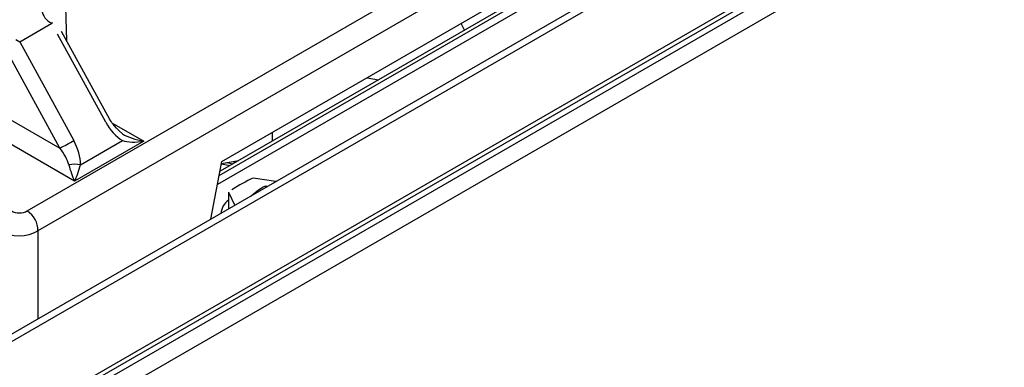
# Model space of a CAD drawing. Extents: x 58 to 243, y -279 to -16.
# Drawn here: x 221 to 230, y -220 to -216 of the extents above; entities that cross this region are included whole.
import ezdxf

# ---------------------------------------------------------------- set-up
doc = ezdxf.new("R2010")
doc.units = 0
doc.header["$MEASUREMENT"] = 0
doc.layers.add('Layer 1', color=7, linetype='Continuous')

# ---------------------------------------------------------------- blocks, each defined once
blk = doc.blocks.new('block 2662')
at = {"layer": 'Layer 1', "color": 7, "lineweight": 30, "true_color": 0xffffff}
blk.add_lwpolyline([(206.4657, -228.6019), (235.6821, -211.7357)], dxfattribs=at)
blk = doc.blocks.new('block 2967')
at = {"layer": 'Layer 1', "color": 7, "lineweight": 30, "true_color": 0xffffff}
blk.add_lwpolyline([(221.8932, -217.3986), (221.453, -216.5938)], dxfattribs=at)
blk = doc.blocks.new('block 2969')
at = {"layer": 'Layer 1', "color": 7, "lineweight": 30, "true_color": 0xffffff}
blk.add_open_spline([(222.0092, -217.5296), (221.9207, -217.4433), (221.9069, -217.421), (221.8932, -217.3986)], degree=3, dxfattribs=at)
blk = doc.blocks.new('block 2970')
at = {"layer": 'Layer 1', "color": 7, "lineweight": 30, "true_color": 0xffffff}
blk.add_lwpolyline([(221.453, -216.5938), (221.453, -216.5938)], dxfattribs=at)
blk = doc.blocks.new('block 2971')
at = {"layer": 'Layer 1', "color": 7, "lineweight": 30, "true_color": 0xffffff}
blk.add_lwpolyline([(221.4154, -216.5146), (221.4154, -216.5146)], dxfattribs=at)
blk = doc.blocks.new('block 3224')
at = {"layer": 'Layer 1', "color": 7, "lineweight": 30, "true_color": 0xffffff}
blk.add_lwpolyline([(233.3258, -211.8516), (222.9005, -217.87)], dxfattribs=at)
blk = doc.blocks.new('block 3695')
at = {"layer": 'Layer 1', "color": 7, "lineweight": 30, "true_color": 0xffffff}
blk.add_lwpolyline([(235.7063, -210.9339), (206.4809, -227.8054)], dxfattribs=at)
blk = doc.blocks.new('block 3697')
at = {"layer": 'Layer 1', "color": 7, "lineweight": 30, "true_color": 0xffffff}
blk.add_lwpolyline([(235.7063, -211.682), (206.4809, -228.5535)], dxfattribs=at)
blk = doc.blocks.new('block 3700')
at = {"layer": 'Layer 1', "color": 7, "lineweight": 30, "true_color": 0xffffff}
blk.add_lwpolyline([(235.6479, -210.9002), (206.4657, -227.7467)], dxfattribs=at)
blk = doc.blocks.new('block 3706')
at = {"layer": 'Layer 1', "color": 7, "lineweight": 30, "true_color": 0xffffff}
blk.add_lwpolyline([(233.4122, -211.9098), (222.8771, -217.9916)], dxfattribs=at)
blk = doc.blocks.new('block 5129')
at = {"layer": 'Layer 1', "color": 7, "lineweight": 30, "true_color": 0xffffff}
blk.add_open_spline([(220.9938, -218.2335), (221.034, -218.2568), (221.0987, -218.2568), (221.139, -218.2335)], degree=3, dxfattribs=at)
blk = doc.blocks.new('block 5130')
at = {"layer": 'Layer 1', "color": 7, "lineweight": 30, "true_color": 0xffffff}
blk.add_open_spline([(221.2358, -218.4143), (221.2377, -218.3412), (221.2009, -218.2725), (221.139, -218.2335)], degree=3, dxfattribs=at)
blk = doc.blocks.new('block 5131')
at = {"layer": 'Layer 1', "color": 7, "lineweight": 30, "true_color": 0xffffff}
blk.add_open_spline([(220.8969, -218.4143), (220.9908, -218.4745), (221.1419, -218.4745), (221.2358, -218.4143)], degree=3, dxfattribs=at)
blk = doc.blocks.new('block 5133')
at = {"layer": 'Layer 1', "color": 7, "lineweight": 30, "true_color": 0xffffff}
blk.add_lwpolyline([(235.4856, -210.1881), (221.2358, -218.4143)], dxfattribs=at)
blk = doc.blocks.new('block 5134')
at = {"layer": 'Layer 1', "color": 7, "lineweight": 30, "true_color": 0xffffff}
blk.add_lwpolyline([(221.139, -218.2335), (235.3888, -210.0073)], dxfattribs=at)
blk = doc.blocks.new('block 5170')
at = {"layer": 'Layer 1', "color": 7, "lineweight": 30, "true_color": 0xffffff}
blk.add_lwpolyline([(221.5718, -217.9618), (220.8655, -217.5541)], dxfattribs=at)
blk = doc.blocks.new('block 5171')
at = {"layer": 'Layer 1', "color": 7, "lineweight": 30, "true_color": 0xffffff}
blk.add_lwpolyline([(222.205, -217.5962), (221.5718, -217.9618)], dxfattribs=at)
blk = doc.blocks.new('block 5176')
at = {"layer": 'Layer 1', "color": 7, "lineweight": 30, "true_color": 0xffffff}
blk.add_lwpolyline([(221.3692, -216.5156), (221.3623, -216.519)], dxfattribs=at)
blk = doc.blocks.new('block 5177')
at = {"layer": 'Layer 1', "color": 7, "lineweight": 30, "true_color": 0xffffff}
blk.add_lwpolyline([(221.3692, -216.5156), (221.3692, -216.5156)], dxfattribs=at)
blk = doc.blocks.new('block 5178')
at = {"layer": 'Layer 1', "color": 7, "lineweight": 30, "true_color": 0xffffff}
blk.add_lwpolyline([(221.8562, -217.422), (221.416, -216.6171)], dxfattribs=at)
blk = doc.blocks.new('block 5179')
at = {"layer": 'Layer 1', "color": 7, "lineweight": 30, "true_color": 0xffffff}
blk.add_open_spline([(221.8562, -217.422), (221.8958, -217.4943), (221.95, -217.5547), (222.0081, -217.591)], degree=3, dxfattribs=at)
blk = doc.blocks.new('block 5180')
at = {"layer": 'Layer 1', "color": 7, "lineweight": 30, "true_color": 0xffffff}
blk.add_lwpolyline([(221.6255, -217.8119), (222.0081, -217.591)], dxfattribs=at)
blk = doc.blocks.new('block 5181')
at = {"layer": 'Layer 1', "color": 7, "lineweight": 30, "true_color": 0xffffff}
blk.add_open_spline([(221.6255, -217.8119), (221.6255, -217.742), (221.6035, -217.663), (221.5639, -217.5907)], degree=3, dxfattribs=at)
blk = doc.blocks.new('block 5182')
at = {"layer": 'Layer 1', "color": 7, "lineweight": 30, "true_color": 0xffffff}
blk.add_lwpolyline([(221.0701, -216.6877), (221.5639, -217.5907)], dxfattribs=at)
blk = doc.blocks.new('block 5183')
at = {"layer": 'Layer 1', "color": 7, "lineweight": 30, "true_color": 0xffffff}
blk.add_lwpolyline([(221.0701, -216.6877), (221.3623, -216.519)], dxfattribs=at)
blk = doc.blocks.new('block 5185')
at = {"layer": 'Layer 1', "color": 7, "lineweight": 30, "true_color": 0xffffff}
blk.add_lwpolyline([(222.9173, -217.7826), (233.7307, -211.5401)], dxfattribs=at)
blk = doc.blocks.new('block 5186')
at = {"layer": 'Layer 1', "color": 7, "lineweight": 30, "true_color": 0xffffff}
blk.add_lwpolyline([(222.8163, -218.3077), (222.9173, -217.7826)], dxfattribs=at)
blk = doc.blocks.new('block 5188')
at = {"layer": 'Layer 1', "color": 7, "lineweight": 30, "true_color": 0xffffff}
blk.add_lwpolyline([(221.4372, -217.6591), (220.965, -216.7958)], dxfattribs=at)
blk = doc.blocks.new('block 5190')
at = {"layer": 'Layer 1', "color": 7, "lineweight": 30, "true_color": 0xffffff}
blk.add_open_spline([(221.4372, -217.6591), (221.4801, -217.6375), (221.5224, -217.6147), (221.5639, -217.5907)], degree=3, dxfattribs=at)
blk = doc.blocks.new('block 5191')
at = {"layer": 'Layer 1', "color": 7, "lineweight": 30, "true_color": 0xffffff}
blk.add_lwpolyline([(220.9629, -217.3853), (221.4372, -217.6591)], dxfattribs=at)
blk = doc.blocks.new('block 5195')
at = {"layer": 'Layer 1', "color": 7, "lineweight": 30, "true_color": 0xffffff}
blk.add_open_spline([(221.5181, -217.8119), (221.5056, -217.7648), (221.4767, -217.7102), (221.4372, -217.6591)], degree=3, dxfattribs=at)
blk = doc.blocks.new('block 5196')
at = {"layer": 'Layer 1', "color": 7, "lineweight": 30, "true_color": 0xffffff}
blk.add_open_spline([(221.5181, -217.8119), (221.5319, -217.8643), (221.5514, -217.9186), (221.5718, -217.9618)], degree=3, dxfattribs=at)
blk = doc.blocks.new('block 5197')
at = {"layer": 'Layer 1', "color": 7, "lineweight": 30, "true_color": 0xffffff}
blk.add_open_spline([(221.6255, -217.8119), (221.5899, -217.8059), (221.5536, -217.8059), (221.5181, -217.8119)], degree=3, dxfattribs=at)
blk = doc.blocks.new('block 5198')
at = {"layer": 'Layer 1', "color": 7, "lineweight": 30, "true_color": 0xffffff}
blk.add_open_spline([(221.5718, -217.9618), (221.5922, -217.9186), (221.6116, -217.8643), (221.6255, -217.8119)], degree=3, dxfattribs=at)
blk = doc.blocks.new('block 5199')
at = {"layer": 'Layer 1', "color": 7, "lineweight": 30, "true_color": 0xffffff}
blk.add_open_spline([(222.0081, -217.591), (222.0588, -217.6061), (222.1302, -217.608), (222.205, -217.5962)], degree=3, dxfattribs=at)
blk = doc.blocks.new('block 5201')
at = {"layer": 'Layer 1', "color": 7, "lineweight": 30, "true_color": 0xffffff}
blk.add_lwpolyline([(221.036, -216.668), (221.0701, -216.6877)], dxfattribs=at)
blk = doc.blocks.new('block 5208')
at = {"layer": 'Layer 1', "color": 7, "lineweight": 30, "true_color": 0xffffff}
blk.add_open_spline([(221.2716, -216.3955), (221.2785, -216.4496), (221.3128, -216.4962), (221.3623, -216.519)], degree=3, dxfattribs=at)
blk = doc.blocks.new('block 5210')
at = {"layer": 'Layer 1', "color": 7, "lineweight": 30, "true_color": 0xffffff}
blk.add_lwpolyline([(222.0081, -217.591), (222.0081, -217.591)], dxfattribs=at)
blk = doc.blocks.new('block 5211')
at = {"layer": 'Layer 1', "color": 7, "lineweight": 30, "true_color": 0xffffff}
blk.add_lwpolyline([(221.3692, -216.5156), (221.3692, -216.5156)], dxfattribs=at)
blk = doc.blocks.new('block 5212')
at = {"layer": 'Layer 1', "color": 7, "lineweight": 30, "true_color": 0xffffff}
blk.add_open_spline([(222.0081, -217.529), (222.0588, -217.5601), (222.1302, -217.5844), (222.205, -217.5962)], degree=3, dxfattribs=at)
blk = doc.blocks.new('block 6220')
at = {"layer": 'Layer 1', "color": 7, "lineweight": 30, "true_color": 0xffffff}
blk.add_lwpolyline([(222.9136, -217.8021), (222.9898, -217.8184)], dxfattribs=at)
blk = doc.blocks.new('block 6222')
at = {"layer": 'Layer 1', "color": 7, "lineweight": 30, "true_color": 0xffffff}
blk.add_lwpolyline([(224.2432, -217.0172), (224.3475, -217.0347)], dxfattribs=at)
blk = doc.blocks.new('block 6223')
at = {"layer": 'Layer 1', "color": 7, "lineweight": 30, "true_color": 0xffffff}
blk.add_lwpolyline([(223.3761, -217.5177), (223.3761, -217.5955)], dxfattribs=at)
blk = doc.blocks.new('block 6224')
at = {"layer": 'Layer 1', "color": 7, "lineweight": 30, "true_color": 0xffffff}
blk.add_lwpolyline([(224.842, -216.7492), (224.842, -216.7492)], dxfattribs=at)
blk = doc.blocks.new('block 6225')
at = {"layer": 'Layer 1', "color": 7, "lineweight": 30, "true_color": 0xffffff}
blk.add_lwpolyline([(224.6378, -216.8671), (224.6378, -216.8671)], dxfattribs=at)
blk = doc.blocks.new('block 6226')
at = {"layer": 'Layer 1', "color": 7, "lineweight": 30, "true_color": 0xffffff}
blk.add_lwpolyline([(225.1324, -216.5816), (225.1021, -216.5214)], dxfattribs=at)
blk = doc.blocks.new('block 6227')
at = {"layer": 'Layer 1', "color": 7, "lineweight": 30, "true_color": 0xffffff}
blk.add_lwpolyline([(222.9139, -217.8005), (223.0711, -217.7716)], dxfattribs=at)
blk = doc.blocks.new('block 6235')
at = {"layer": 'Layer 1', "color": 7, "lineweight": 30, "true_color": 0xffffff}
blk.add_lwpolyline([(222.9621, -217.7916), (223.0171, -217.8027)], dxfattribs=at)
blk = doc.blocks.new('block 6531')
at = {"layer": 'Layer 1', "color": 7, "lineweight": 30, "true_color": 0xffffff}
blk.add_lwpolyline([(204.9313, -229.7124), (238.7841, -210.1696)], dxfattribs=at)
blk = doc.blocks.new('block 6639')
at = {"layer": 'Layer 1', "color": 7, "lineweight": 30, "true_color": 0xffffff}
blk.add_open_spline([(223.2032, -217.9326), (223.1379, -217.9645), (223.0727, -217.9963), (223.008, -218.0412)], degree=3, dxfattribs=at)
blk = doc.blocks.new('block 6640')
at = {"layer": 'Layer 1', "color": 7, "lineweight": 30, "true_color": 0xffffff}
blk.add_lwpolyline([(223.4105, -217.9647), (223.2032, -217.9326)], dxfattribs=at)
blk = doc.blocks.new('block 6641')
at = {"layer": 'Layer 1', "color": 7, "lineweight": 30, "true_color": 0xffffff}
blk.add_lwpolyline([(222.9782, -218.0625), (223.0337, -218.1822)], dxfattribs=at)
blk = doc.blocks.new('block 6642')
at = {"layer": 'Layer 1', "color": 7, "lineweight": 30, "true_color": 0xffffff}
blk.add_open_spline([(223.1854, -218.0947), (223.2855, -218.0001), (223.3286, -218.0051), (223.3286, -218.0051)], degree=3, dxfattribs=at)
blk = doc.blocks.new('block 6643')
at = {"layer": 'Layer 1', "color": 7, "lineweight": 30, "true_color": 0xffffff}
blk.add_open_spline([(222.9782, -218.134), (222.9386, -218.1628), (222.9127, -218.2068), (222.9068, -218.2555)], degree=3, dxfattribs=at)
blk = doc.blocks.new('block 6644')
at = {"layer": 'Layer 1', "color": 7, "lineweight": 30, "true_color": 0xffffff}
blk.add_lwpolyline([(222.9782, -218.0625), (222.9782, -218.2143)], dxfattribs=at)
blk = doc.blocks.new('block 7087')
at = {"layer": 'Layer 1', "color": 8, "lineweight": 30, "true_color": 0x808080}
blk.add_lwpolyline([(221.2358, -218.4143), (221.2358, -219.2201)], dxfattribs=at)
blk = doc.blocks.new('block 7104')
at = {"layer": 'Layer 1', "color": 8, "lineweight": 30, "true_color": 0x808080}
blk.add_lwpolyline([(221.9124, -217.4273), (222.205, -217.5962)], dxfattribs=at)
blk = doc.blocks.new('block 7105')
at = {"layer": 'Layer 1', "color": 8, "lineweight": 30, "true_color": 0x808080}
blk.add_lwpolyline([(221.4499, -215.0543), (221.4977, -216.6756)], dxfattribs=at)
blk = doc.blocks.new('block 7108')
at = {"layer": 'Layer 1', "color": 8, "lineweight": 30, "true_color": 0x808080}
blk.add_lwpolyline([(221.416, -216.6171), (221.416, -216.6171)], dxfattribs=at)
blk = doc.blocks.new('block 7109')
at = {"layer": 'Layer 1', "color": 8, "lineweight": 30, "true_color": 0x808080}
blk.add_lwpolyline([(221.8562, -217.422), (221.8562, -217.422)], dxfattribs=at)
blk = doc.blocks.new('block 7381')
at = {"layer": 'Layer 1', "color": 8, "lineweight": 30, "true_color": 0x808080}
blk.add_lwpolyline([(223.0289, -217.7793), (223.0289, -217.7959)], dxfattribs=at)
blk = doc.blocks.new('block 7408')
at = {"layer": 'Layer 1', "color": 8, "lineweight": 30, "true_color": 0x808080}
blk.add_lwpolyline([(206.4657, -228.6579), (235.8209, -211.7115)], dxfattribs=at)
blk = doc.blocks.new('block 7412')
at = {"layer": 'Layer 1', "color": 8, "lineweight": 30, "true_color": 0x808080}
blk.add_lwpolyline([(222.8929, -217.9093), (233.3774, -211.8567)], dxfattribs=at)

msp = doc.modelspace()

# ---------------------------------------------------------------- block references
at = {"layer": 'Layer 1'}
for name in ['block 5134', 'block 6531', 'block 5133', 'block 3700', 'block 3695', 'block 5185', 'block 3697', 'block 7408', 'block 2662', 'block 7412', 'block 3224', 'block 3706', 'block 7105', 'block 5208', 'block 5183', 'block 5176', 'block 5177', 'block 5211', 'block 2971', 'block 6226', 'block 5178', 'block 7108', 'block 2967', 'block 2970', 'block 5201', 'block 5182', 'block 5188', 'block 6224', 'block 6225', 'block 6222', 'block 5191', 'block 5179', 'block 7109', 'block 2969', 'block 7104', 'block 5212', 'block 6223', 'block 5170', 'block 5190', 'block 5181', 'block 5171', 'block 5180', 'block 5199', 'block 5210', 'block 5195', 'block 5186', 'block 6227', 'block 6235', 'block 7381', 'block 5197', 'block 5196', 'block 5198', 'block 6220', 'block 6639', 'block 6640', 'block 6641', 'block 6644', 'block 6642', 'block 6643', 'block 5129', 'block 5130', 'block 5131', 'block 7087']:
    msp.add_blockref(name, (0, 0), dxfattribs=at)

doc.saveas('drawing.dxf')
